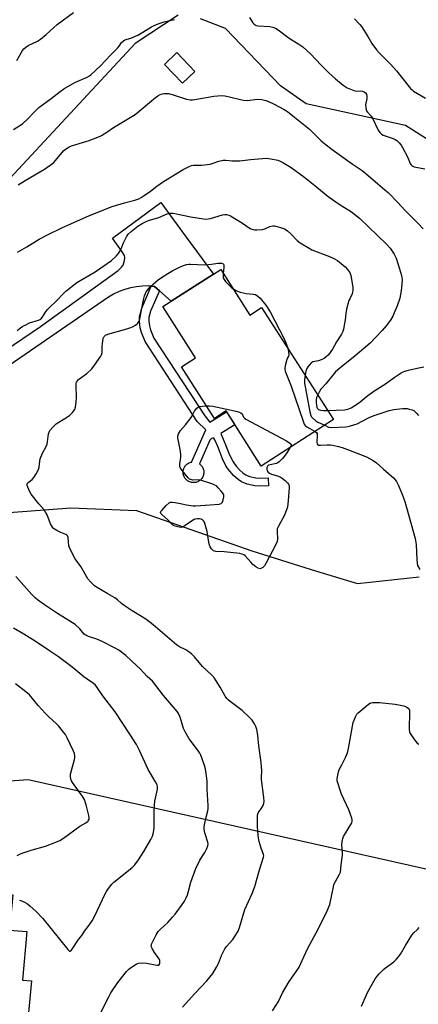
# Model space of a CAD drawing. Units: inches. Extents: x 1219766 to 1225766, y 513457 to 517458.
# Drawn here: x 1222820 to 1223005, y 514855 to 515311 of the extents above; entities that cross this region are included whole.
import ezdxf

# ---------------------------------------------------------------- set-up
doc = ezdxf.new("R2010")
doc.units = ezdxf.units.IN
doc.header["$MEASUREMENT"] = 0
for name, color, linetype in [('BLDG-Footprint', 5, 'Continuous'), ('NTRL-Trees', 3, 'Continuous'), ('TRANS-Non Street Sidewalk', 7, 'Continuous'), ('TRANS-Road', 130, 'Continuous'), ('Undefined', 1, 'Continuous')]:
    doc.layers.add(name, color=color, linetype=linetype)

msp = doc.modelspace()

# ---------------------------------------------------------------- linework, layer by layer
at = {"layer": 'BLDG-Footprint'}
for points in [[(1222901.32, 515287.14), (1222895.62, 515281.66), (1222887.23, 515290.38), (1222892.94, 515295.86)], [(1222913.26, 515195.39), (1222926.84, 515174.25), (1222932.23, 515177.71), (1222965.59, 515125.76), (1222932.1, 515104.26), (1222915.73, 515129.76), (1222910.38, 515126.33), (1222895.04, 515150.22), (1222901.63, 515154.45), (1222886.41, 515178.16)], [(1222825.52, 514865.62), (1222823.47, 514842.58), (1222813.74, 514843.44), (1222813.69, 514842.87), (1222809.02, 514843.29), (1222807.16, 514822.4), (1222774.28, 514825.32), (1222777.94, 514866.57), (1222774.59, 514866.87), (1222778.32, 514908.89), (1222816.86, 514905.47), (1222815.42, 514889.23), (1222823.42, 514888.52), (1222821.41, 514865.99)]]:
    msp.add_lwpolyline(points, close=True, dxfattribs=at)
at = {"layer": 'NTRL-Trees'}
for points in [[(1222893.52, 515313.28), (1222873.6, 515300), (1222811.45, 515233.17), (1222768.75, 515188.1), (1222735.54, 515187.31), (1222693.23, 515211.03), (1222683.35, 515241.87), (1222673.46, 515252.15), (1222650.93, 515254.52), (1222611.79, 515247.01), (1222578.87, 515254.47), (1222552.48, 515260.45), (1222505.43, 515312.64)], [(1223033.25, 515240.29), (1222998.86, 515262.03), (1222952.95, 515272.1), (1222941.06, 515280.53), (1222915.44, 515307.02), (1222903.97, 515311.45)], [(1223030.49, 514912.52), (1222824.1, 514958.78), (1222615.74, 514943.62), (1222588.46, 514943.62), (1222557.22, 514951.27), (1222543.39, 514964.71), (1222536.71, 514975.57), (1222538.25, 514994.36), (1222562.97, 515024.05), (1222585.3, 515079.76), (1222602.74, 515093.62), (1222634.72, 515097.16), (1222664.8, 515089.89), (1222673.19, 515087.87), (1222712.59, 515081.97), (1222719.4, 515081.12), (1222776.26, 515079.76), (1222843.87, 515084.9), (1222874.31, 515083.72), (1222927.63, 515064.89), (1222957.7, 515055.48), (1222976.67, 515049.74), (1223005.34, 515052.91)]]:
    msp.add_lwpolyline(points, dxfattribs=at)
at = {"layer": 'TRANS-Non Street Sidewalk'}
msp.add_lwpolyline([(1222884.92, 515185.51), (1222880.73, 515175.96), (1222879.97, 515173.02), (1222879.98, 515171.45), (1222880.26, 515169.21), (1222880.76, 515167.43), (1222882.31, 515163.49), (1222905.85, 515127.54), (1222908.3, 515124.6), (1222916.02, 515129.31), (1222919.86, 515123.32), (1222913.32, 515119.34), (1222915.26, 515114.78), (1222917.39, 515109.4), (1222919.01, 515106.17), (1222920.41, 515104.25), (1222921.97, 515102.52), (1222923.63, 515101), (1222924.87, 515100.15), (1222926.66, 515099.46), (1222929.54, 515098.78), (1222931.25, 515098.68), (1222935.27, 515098.86), (1222935.44, 515095.15), (1222931.08, 515094.96), (1222929.03, 515095.05), (1222925.6, 515095.83), (1222922.89, 515096.86), (1222921.34, 515097.95), (1222919.34, 515099.77), (1222917.49, 515101.84), (1222915.87, 515104.06), (1222914.14, 515107.55), (1222911.88, 515113.23), (1222910.51, 515116.46), (1222910.11, 515117.24), (1222909.53, 515117.24), (1222908.92, 515116.86), (1222908.29, 515116.21), (1222903.41, 515105.28), (1222903.45, 515105.25), (1222903.78, 515104.99), (1222904.08, 515104.71), (1222904.36, 515104.39), (1222904.61, 515104.06), (1222904.84, 515103.7), (1222905.02, 515103.33), (1222905.18, 515102.94), (1222905.3, 515102.54), (1222905.39, 515102.13), (1222905.44, 515101.72), (1222905.45, 515101.3), (1222905.43, 515100.88), (1222905.37, 515100.46), (1222905.27, 515100.06), (1222905.14, 515099.66), (1222904.98, 515099.27), (1222904.78, 515098.9), (1222904.55, 515098.55), (1222904.29, 515098.23), (1222904, 515097.92), (1222903.69, 515097.64), (1222903.36, 515097.39), (1222903, 515097.17), (1222902.63, 515096.98), (1222902.24, 515096.82), (1222901.84, 515096.7), (1222901.43, 515096.62), (1222901.01, 515096.57), (1222900.59, 515096.55), (1222900.18, 515096.58), (1222899.76, 515096.64), (1222899.35, 515096.73), (1222898.95, 515096.86), (1222898.57, 515097.03), (1222898.2, 515097.22), (1222897.85, 515097.45), (1222897.52, 515097.71), (1222897.22, 515098), (1222896.94, 515098.31), (1222896.69, 515098.65), (1222896.47, 515099), (1222896.28, 515099.38), (1222896.12, 515099.76), (1222896, 515100.17), (1222895.91, 515100.58), (1222895.86, 515100.99), (1222895.85, 515101.41), (1222895.87, 515101.83), (1222895.93, 515102.24), (1222896.03, 515102.65), (1222896.16, 515103.05), (1222896.32, 515103.43), (1222896.52, 515103.8), (1222896.75, 515104.15), (1222897.01, 515104.48), (1222897.3, 515104.79), (1222897.61, 515105.07), (1222897.94, 515105.32), (1222898.3, 515105.54), (1222898.67, 515105.73), (1222899.06, 515105.88), (1222899.46, 515106), (1222899.75, 515106.06), (1222906.42, 515120.99), (1222902.34, 515124.96), (1222878.21, 515162.02), (1222876.58, 515166.18), (1222875.97, 515168.29), (1222875.59, 515171.32), (1222875.57, 515173.41), (1222876.64, 515177.46), (1222881.11, 515187.62), (1222882.64, 515187.53)], close=True, dxfattribs=at)
at = {"layer": 'TRANS-Road'}
msp.add_lwpolyline([(1222781.36, 515136.15), (1222829.68, 515168.85), (1222865.77, 515194.9), (1222867.32, 515196.47), (1222867.99, 515197.36), (1222868.66, 515199.51), (1222868.8, 515200.88), (1222868.71, 515201.89), (1222867.56, 515203.51), (1222863.07, 515209.85), (1222885.56, 515226.34), (1222897.27, 515210.37), (1222909.86, 515193.21), (1222890.35, 515180.69), (1222884.92, 515185.51), (1222882.64, 515187.53), (1222881.11, 515187.62), (1222879.85, 515187.7), (1222877.05, 515187.64), (1222874.26, 515187.34), (1222871.51, 515186.82), (1222868.81, 515186.07), (1222866.19, 515185.1), (1222863.65, 515183.92), (1222861.22, 515182.53), (1222800.75, 515140.96)], dxfattribs=at)
at = {"layer": 'Undefined'}
for points, elevation in [([(1222818.83, 515292.16), (1222821.41, 515296.76), (1222822.09, 515297.63), (1222822.88, 515298.38), (1222824.05, 515299.11), (1222828.34, 515301.17), (1222829.76, 515302.05), (1222832.43, 515304.28), (1222837.47, 515308.84), (1222844.98, 515314.39)], 368), ([(1222817.3, 515260.17), (1222821.42, 515262.88), (1222823.92, 515265.22), (1222826.75, 515268.33), (1222828.96, 515270.47), (1222834.68, 515274.65), (1222838.88, 515277.87), (1222840.6, 515278.99), (1222845.63, 515281.94), (1222851.38, 515284.53), (1222852.39, 515285.06), (1222853.1, 515285.56), (1222857.58, 515289.74), (1222862.19, 515294.65), (1222865.4, 515297.95), (1222866.15, 515298.84), (1222867.35, 515300.55), (1222868.16, 515301.33), (1222868.89, 515301.71), (1222871.65, 515302.52), (1222874.85, 515303.95), (1222876.39, 515304.8), (1222881.14, 515307.73), (1222882.42, 515308.45), (1222884.29, 515309.21), (1222887.02, 515310.16), (1222891.88, 515311.19)], 370), ([(1222926.66, 515312.12), (1222928.18, 515309.61), (1222928.75, 515308.99), (1222929.22, 515308.69), (1222929.75, 515308.49), (1222930.61, 515308.34), (1222936, 515307.94), (1222937.38, 515307.62), (1222938.69, 515307.14), (1222939.94, 515306.34), (1222945.05, 515302.5), (1222949.52, 515299.83), (1222951.41, 515298.47), (1222954.91, 515295.33), (1222959.82, 515290.01), (1222963.39, 515286.47), (1222966.43, 515283.75), (1222970.05, 515280.75), (1222971.89, 515279.59), (1222974.97, 515278.24), (1222976.04, 515278.01), (1222978.23, 515278.08), (1222979.07, 515278), (1222979.84, 515277.74), (1222980.45, 515277.23), (1222980.86, 515276.55), (1222981.02, 515275.55), (1222980.94, 515274.47), (1222980.55, 515272.46), (1222980.46, 515271.59), (1222980.5, 515270.42), (1222980.71, 515269.28), (1222980.89, 515268.82), (1222981.31, 515268.21), (1222983.02, 515266.39), (1222983.68, 515265.47), (1222986.32, 515259.97), (1222987.07, 515258.79), (1222987.82, 515258.09), (1222988.52, 515257.67), (1222993.15, 515255.98), (1222994.2, 515255.51), (1222994.91, 515255.05), (1222996, 515254.04), (1222996.97, 515252.91), (1222997.58, 515251.93), (1222999.83, 515247.54), (1223001.11, 515244.39), (1223001.38, 515243.97), (1223001.84, 515243.5), (1223002.27, 515243.24), (1223003.01, 515242.98), (1223007.85, 515241.98)], 370), ([(1222975.31, 515311.56), (1222977.77, 515308.91), (1222978.48, 515308), (1222981.55, 515303.31), (1222983.35, 515300.14), (1222985.54, 515297.1), (1222986.7, 515295.8), (1222992.12, 515290.37), (1222994.8, 515287.46), (1223001.26, 515279.24), (1223001.99, 515278.55), (1223002.7, 515278.04), (1223008.26, 515274.68)], 368), ([(1222819.4, 515234.56), (1222822.67, 515236.66), (1222831.56, 515241.82), (1222835.32, 515244.44), (1222835.97, 515244.99), (1222836.76, 515245.83), (1222840.48, 515250.32), (1222841.33, 515251.12), (1222842.03, 515251.63), (1222843.06, 515252.18), (1222844.15, 515252.6), (1222852.33, 515255.1), (1222856.39, 515256.67), (1222857.95, 515257.42), (1222860.89, 515259.28), (1222863.64, 515261.22), (1222873.58, 515267.23), (1222883.04, 515275.03), (1222884.19, 515275.86), (1222885.18, 515276.38), (1222886.23, 515276.75), (1222887.09, 515276.91), (1222887.98, 515276.96), (1222889.1, 515276.84), (1222890.77, 515276.41), (1222897.45, 515274.25), (1222899.08, 515273.96), (1222900.14, 515273.96), (1222901.32, 515274.11), (1222910.11, 515275.7), (1222913.76, 515275.93), (1222915.16, 515275.81), (1222917.4, 515275.43), (1222922.5, 515274.05), (1222923.9, 515273.77), (1222925.49, 515273.73), (1222930.29, 515274.27), (1222932.3, 515274.08), (1222934.16, 515273.68), (1222935.41, 515273.2), (1222937.82, 515272.11), (1222942.73, 515269.48), (1222944.22, 515268.51), (1222947.53, 515265.94), (1222954.43, 515260.35), (1222959.81, 515254.94), (1222962.09, 515253.05), (1222964.89, 515250.93), (1222974.26, 515244.27), (1222978.79, 515241.15), (1222980.52, 515239.82), (1222986.14, 515234.99), (1222989.39, 515232.33), (1222990.83, 515230.99), (1222995.34, 515226.45), (1222998.61, 515222.83), (1223004.76, 515216.71), (1223007.06, 515214.17)], 372), ([(1222819.1, 515203.41), (1222823.41, 515205.88), (1222829.2, 515209.33), (1222833.25, 515211.56), (1222839.58, 515214.6), (1222852.43, 515220.39), (1222862.94, 515224.57), (1222868.64, 515226.27), (1222873.43, 515227.44), (1222875.32, 515228.14), (1222876.36, 515228.7), (1222877.83, 515229.67), (1222880.7, 515231.71), (1222883.67, 515233.97), (1222886.83, 515236.17), (1222895.95, 515241.71), (1222899, 515243.25), (1222899.81, 515243.58), (1222900.62, 515243.76), (1222904.3, 515243.72), (1222908.46, 515244.18), (1222909.82, 515244.55), (1222912.43, 515245.62), (1222914.46, 515246.02), (1222915.6, 515246.06), (1222918.62, 515245.75), (1222922.11, 515245.65), (1222927.04, 515246.35), (1222934.5, 515246.88), (1222935.38, 515246.84), (1222936.54, 515246.65), (1222939.7, 515245.94), (1222940.81, 515245.59), (1222942.12, 515244.92), (1222945.91, 515242.59), (1222952.24, 515237.9), (1222956.95, 515234.2), (1222963.07, 515229.22), (1222968.66, 515225.23), (1222973.95, 515221.99), (1222977.66, 515219.17), (1222990.18, 515207.15), (1222991.9, 515205.17), (1222993.69, 515202.48), (1222994.63, 515200.64), (1222996.21, 515195.64), (1222997.02, 515192.57), (1222997.32, 515190.64), (1222997.29, 515188.69), (1222996.95, 515185.46), (1222996.28, 515182.04), (1222995.07, 515178.45), (1222993.75, 515175.22), (1222993.03, 515173.64), (1222991.94, 515171.93), (1222989.9, 515169.27), (1222988.1, 515167.14), (1222985.17, 515163.92), (1222982.48, 515161.26), (1222975.64, 515155.35), (1222968.51, 515149.62), (1222966.56, 515147.88), (1222962.03, 515142.4), (1222959.75, 515139.81), (1222959.12, 515138.86), (1222958.22, 515137.23)], 374), ([(1222818.86, 515167.1), (1222820.45, 515168.32), (1222821.63, 515169.12), (1222822.87, 515169.77), (1222824.67, 515170.58), (1222828.82, 515171.89), (1222829.83, 515172.36), (1222830.51, 515173.05), (1222832, 515175.55), (1222832.9, 515176.7), (1222833.91, 515177.75), (1222837.13, 515180.78), (1222840.36, 515184.25), (1222841.44, 515185.26), (1222846.65, 515189.27), (1222855.13, 515194.25), (1222860.7, 515198.1), (1222862.58, 515199.5), (1222864.75, 515201.53), (1222865.96, 515202.82), (1222866.69, 515203.97), (1222867.16, 515204.96), (1222868.18, 515207.77), (1222869.53, 515210.55), (1222870.36, 515211.64), (1222871.77, 515213.02), (1222874.86, 515215.37), (1222876.83, 515216.6), (1222878.35, 515217.45), (1222879.73, 515217.98), (1222884.63, 515219.43), (1222888.42, 515221.08), (1222889.77, 515221.47), (1222891.2, 515221.38), (1222899.35, 515219.77), (1222904.33, 515218.91), (1222906.07, 515218.72), (1222907.41, 515218.78), (1222908.49, 515218.95), (1222914.09, 515220.65), (1222915.22, 515220.85), (1222916, 515220.8), (1222917.02, 515220.54), (1222917.78, 515220.15), (1222923.42, 515216.75), (1222926.53, 515214.58), (1222927.27, 515214.21), (1222928.3, 515213.88), (1222929.12, 515213.74), (1222929.99, 515213.71), (1222932.6, 515213.87), (1222933.78, 515214.23), (1222936.03, 515215.3), (1222937.41, 515215.56), (1222938.25, 515215.57), (1222938.81, 515215.49), (1222941.01, 515214.86), (1222942.85, 515214.16), (1222943.58, 515213.78), (1222944.24, 515213.31), (1222945.84, 515211.84), (1222948.77, 515208.71), (1222950.15, 515207.65), (1222954.23, 515205.2), (1222955.54, 515204.52), (1222963.72, 515201.43), (1222965.77, 515200.48), (1222967.42, 515199.47), (1222970.1, 515197.4), (1222970.94, 515196.64), (1222972.12, 515195.34), (1222973.11, 515193.96), (1222973.66, 515192.49), (1222974.5, 515187.17), (1222974.59, 515185.7), (1222974.44, 515184.85), (1222974.18, 515184.02), (1222973.06, 515181.78), (1222972.74, 515180.98), (1222971.66, 515177), (1222971.24, 515175), (1222970.93, 515171.98), (1222970.66, 515170.25), (1222970.19, 515167.66), (1222969.87, 515166.56), (1222969.24, 515165.37), (1222966.9, 515161.83), (1222965.1, 515158.34), (1222963.2, 515155.78), (1222962.14, 515154.81), (1222961.17, 515154.14), (1222959.91, 515153.41), (1222958.55, 515152.96), (1222956.05, 515152.49), (1222955.57, 515152.28), (1222955.28, 515152.06), (1222953.66, 515150.21), (1222953.23, 515149.5), (1222952.71, 515148.16), (1222952.36, 515146.35)], 376), ([(1222895.54, 514853.52), (1222901.3, 514859.87), (1222906.86, 514865.72), (1222909.57, 514869.07), (1222911.34, 514871.97), (1222912.23, 514873.73), (1222913.61, 514877.47), (1222915.19, 514880.56), (1222915.89, 514881.51), (1222918.85, 514884.88), (1222919.99, 514886.55), (1222921.33, 514888.76), (1222921.98, 514890.35), (1222924.48, 514898.78), (1222927.82, 514906.21), (1222929.09, 514909.36), (1222931.32, 514917.09), (1222933.15, 514922.99), (1222933.2, 514923.55), (1222933.08, 514924.29), (1222931.98, 514927.17), (1222931.11, 514930.3), (1222930.78, 514931.73), (1222930.63, 514933.18), (1222930.38, 514937.26), (1222930.32, 514941.02), (1222930.39, 514942.44), (1222930.68, 514943.49), (1222931.07, 514944.18), (1222932.23, 514945.7), (1222932.94, 514946.96), (1222933.33, 514948.01), (1222933.39, 514948.85), (1222933.24, 514950.6), (1222932.19, 514959), (1222932.16, 514960.14), (1222932.28, 514962.97), (1222932.04, 514966.82), (1222930.89, 514974.63), (1222930.54, 514979.54), (1222930.01, 514982.14), (1222929.58, 514983.54), (1222928.91, 514984.8), (1222927.8, 514986.47), (1222926.65, 514987.78), (1222923.23, 514991), (1222917.65, 514995.11), (1222916.77, 514995.85), (1222916.17, 514996.46), (1222915.32, 514997.64), (1222913, 515001.76), (1222911.2, 515004.76), (1222910.38, 515005.96), (1222909.19, 515007.26), (1222904.91, 515011.42), (1222901.19, 515015.78), (1222899.71, 515017.18), (1222898.11, 515018.48), (1222897.15, 515019.14), (1222894.19, 515020.44), (1222892.75, 515021.34), (1222882.04, 515030.63), (1222878.55, 515033.22), (1222876.62, 515034.52), (1222872.25, 515037.12), (1222868.52, 515039.62), (1222867.32, 515040.5), (1222865.41, 515042.27), (1222864.27, 515043.17), (1222860.93, 515044.95), (1222855.63, 515048.04), (1222854.71, 515048.75), (1222853.05, 515050.39), (1222851.74, 515051.93), (1222848.51, 515057.65), (1222845.88, 515061.31), (1222843.67, 515065.42), (1222843.19, 515066.48), (1222842.94, 515067.3), (1222842.57, 515071.06), (1222842.44, 515071.58), (1222842.25, 515071.98), (1222841.96, 515072.28), (1222841.52, 515072.54), (1222839.15, 515073.43), (1222837.31, 515074.37), (1222835.83, 515075.28), (1222835.23, 515075.88), (1222834.4, 515077.44), (1222832.77, 515081.62), (1222832.13, 515082.95), (1222831.43, 515083.88), (1222828.93, 515086.77), (1222825.43, 515091.21), (1222824.84, 515092.24), (1222823.86, 515094.4), (1222823.6, 515095.2), (1222823.59, 515095.92), (1222823.75, 515096.3), (1222824.09, 515096.7), (1222825.92, 515098.07), (1222826.7, 515098.89), (1222827.74, 515100.58), (1222828.78, 515102.61), (1222829.1, 515103.67), (1222829.42, 515106.44), (1222829.64, 515107.54), (1222830.68, 515110.21), (1222832.31, 515113.32), (1222832.77, 515114.38), (1222833.01, 515115.5), (1222833.52, 515119.18), (1222833.75, 515119.95), (1222834.14, 515120.67), (1222835.6, 515122.43), (1222837.03, 515123.85), (1222838.23, 515124.66), (1222842.29, 515126.99), (1222843.25, 515127.64), (1222844.64, 515129.07), (1222845.66, 515130.42), (1222846.02, 515131.5), (1222846.31, 515133.85), (1222846.36, 515136.02), (1222846.26, 515141.64), (1222846.34, 515142.51), (1222846.48, 515143.05), (1222846.86, 515143.78), (1222847.42, 515144.4), (1222851.16, 515147.17), (1222853.5, 515149.37), (1222854.8, 515150.98), (1222857.71, 515155.11), (1222858.07, 515155.86), (1222858.3, 515156.81), (1222858.35, 515159.87), (1222858.44, 515161.02), (1222858.82, 515163.29), (1222859.21, 515164.3), (1222859.52, 515164.66), (1222859.9, 515164.95), (1222860.9, 515165.39), (1222869.74, 515167.8), (1222871.67, 515168.4), (1222872.46, 515168.77), (1222873.72, 515169.53), (1222874.84, 515170.44), (1222875.41, 515171.33), (1222875.77, 515172.4), (1222877.52, 515181.28), (1222877.99, 515183.1), (1222878.4, 515184.18), (1222878.79, 515184.94), (1222879.73, 515186.31), (1222880.61, 515187.38), (1222881.94, 515188.57), (1222884.49, 515190.64), (1222887.04, 515192.43), (1222888.77, 515193.53), (1222891.05, 515194.86), (1222893.83, 515196.34), (1222896.05, 515197.25), (1222897.43, 515197.65), (1222898.45, 515197.78), (1222899.33, 515197.78), (1222905.83, 515197.51), (1222909.01, 515197.8), (1222911.99, 515198.34), (1222912.84, 515198.34), (1222913.66, 515198.2), (1222914.34, 515197.9), (1222914.5, 515197.74), (1222914.68, 515197.31), (1222914.72, 515196.22), (1222914.47, 515193.51)], 378), ([(1222914.47, 515193.51), (1222914.39, 515192.33), (1222914.42, 515191.64), (1222914.56, 515191.18), (1222914.82, 515190.72), (1222915.52, 515189.83), (1222917.45, 515187.7), (1222918.08, 515187.11), (1222919, 515186.45)], 378), ([(1222919, 515186.45), (1222921.03, 515185.25), (1222922.36, 515184.76), (1222925.14, 515184.21), (1222928.26, 515183.97), (1222929.34, 515183.74), (1222930.53, 515183.03), (1222931.58, 515182.06), (1222934.14, 515178.88), (1222936.22, 515175.68), (1222942.7, 515163.22), (1222943.8, 515160.59), (1222944.36, 515158.81)], 378), ([(1222944.36, 515158.81), (1222944.76, 515156.97), (1222944.84, 515155.87), (1222944.69, 515155.17), (1222944.22, 515154.33), (1222943.93, 515153.57), (1222943.2, 515150.76), (1222943, 515149.35), (1222943.2, 515148.19), (1222946, 515141.27), (1222951.43, 515124.98), (1222951.98, 515123.64), (1222952.48, 515122.97), (1222953.16, 515122.47), (1222957.09, 515120.3)], 378), ([(1222962.88, 515129.97), (1222970.69, 515130.25), (1222972.22, 515130.58), (1222973.77, 515131.25), (1222977.13, 515133.41), (1222981.47, 515136.88), (1222984.78, 515139.32), (1222989.62, 515142.31), (1222993.75, 515145.28), (1222996.97, 515147.47), (1222997.87, 515147.98), (1222998.56, 515148.27), (1223000.26, 515148.73), (1223004.31, 515149.59), (1223007.44, 515150.17)], 374), ([(1222952.36, 515146.35), (1222952.09, 515144.14), (1222952.16, 515142.68), (1222954.57, 515129.4), (1222954.98, 515127.68), (1222955.21, 515127.17), (1222955.75, 515126.52), (1222957.35, 515125.25), (1222958.37, 515124.64), (1222961.51, 515123.14)], 376), ([(1222958.22, 515137.23), (1222957.68, 515136.05), (1222957.46, 515134.96), (1222957.49, 515133.81), (1222957.65, 515132.36), (1222957.83, 515131.53), (1222958.04, 515131.05), (1222958.58, 515130.48), (1222959.05, 515130.24), (1222959.56, 515130.1), (1222960.94, 515129.94), (1222962.88, 515129.97)], 374), ([(1222945.34, 515112.76), (1222943.91, 515110.43), (1222942.74, 515108.69), (1222941.8, 515107.59), (1222940.38, 515106.16), (1222939.69, 515105.67), (1222939.21, 515105.47), (1222936.23, 515104.86), (1222935.5, 515104.62), (1222934.98, 515104.18), (1222934.73, 515103.52), (1222934.66, 515102.78), (1222934.8, 515102.07), (1222935.24, 515101.45), (1222935.87, 515100.94), (1222936.85, 515100.42), (1222939.58, 515099.7), (1222940.85, 515099.25), (1222941.81, 515098.64), (1222943.15, 515097.5), (1222944.21, 515096.49), (1222944.72, 515095.84), (1222944.96, 515095.07), (1222944.98, 515094.21), (1222944.35, 515086.46), (1222944.04, 515084.73), (1222943.51, 515083.12), (1222942.88, 515081.55), (1222940.01, 515076.44), (1222939.47, 515075.12), (1222939.38, 515074.04), (1222939.6, 515070.34), (1222939.46, 515069.25), (1222938.55, 515067.23), (1222934.37, 515059.32), (1222933.59, 515058.07), (1222932.78, 515057.28), (1222931.85, 515056.75), (1222931.38, 515056.65), (1222930.69, 515056.85), (1222929.54, 515057.57), (1222928.21, 515058.62), (1222927.17, 515059.67), (1222924.62, 515062.58), (1222923.97, 515063.13), (1222923.22, 515063.48), (1222922.07, 515063.69), (1222914.94, 515064.42), (1222910.94, 515064.61), (1222909.94, 515064.89), (1222909.55, 515065.2), (1222909.04, 515065.82), (1222908.46, 515066.77), (1222908.11, 515067.54), (1222907.77, 515068.96), (1222907, 515073.9), (1222906.75, 515075.05), (1222905.69, 515078.18), (1222905.24, 515078.91), (1222904.85, 515079.26), (1222904.16, 515079.65), (1222903.38, 515079.86), (1222902.55, 515079.86), (1222901.46, 515079.67), (1222900.93, 515079.47), (1222900.18, 515079.05), (1222896.85, 515076.68), (1222895.88, 515076.07), (1222895.13, 515075.79), (1222894.05, 515075.85), (1222892.11, 515076.41), (1222891.33, 515076.76), (1222890.88, 515077.08), (1222888.92, 515079.13), (1222885.98, 515081.78), (1222885.53, 515082.33), (1222885.41, 515082.71), (1222885.52, 515083.13), (1222885.8, 515083.56), (1222888.04, 515085.98), (1222889.33, 515087.17), (1222890.06, 515087.49), (1222890.85, 515087.53), (1222891.97, 515087.41), (1222893.94, 515087.08), (1222897.39, 515086.32), (1222900.5, 515085.88), (1222901.65, 515085.81), (1222908.41, 515086.21), (1222912.5, 515086.56), (1222913.45, 515086.84), (1222913.82, 515087.14), (1222914.09, 515087.56), (1222914.41, 515088.58), (1222914.65, 515089.95), (1222914.66, 515090.75), (1222914.52, 515091.25), (1222914.25, 515091.74), (1222913.52, 515092.66), (1222912.12, 515094.22), (1222911.27, 515095.03), (1222910.62, 515095.46), (1222909.58, 515095.89), (1222903.85, 515097.69), (1222902.7, 515097.88), (1222900.32, 515097.75), (1222899.27, 515097.95), (1222898.82, 515098.23), (1222898.22, 515098.81), (1222895.39, 515102.15), (1222894.59, 515103.31), (1222894.35, 515104.04), (1222894.33, 515105.12), (1222894.82, 515108.31), (1222894.86, 515109.46), (1222894.61, 515111.18), (1222893.41, 515117.35), (1222893.41, 515118.13), (1222893.74, 515119.19), (1222894.13, 515119.94), (1222894.62, 515120.65), (1222896.88, 515123.3), (1222899.63, 515126.82), (1222900.26, 515127.82), (1222901.19, 515129.65), (1222902.19, 515131.01), (1222902.82, 515131.49), (1222903.81, 515131.83), (1222904.91, 515132.01), (1222906.66, 515132.12)], 380), ([(1222906.66, 515132.12), (1222908.11, 515132.14), (1222909.58, 515131.94), (1222921, 515129.47), (1222922.63, 515128.97), (1222923.18, 515128.48), (1222923.91, 515126.83), (1222924.28, 515126.44), (1222924.99, 515125.94), (1222943.72, 515115.9), (1222945.3, 515114.92), (1222946.07, 515114.22), (1222945.34, 515112.76)], 380), ([(1222961.51, 515123.14), (1222963.25, 515122.28), (1222964.56, 515122.07), (1222971.2, 515122.43), (1222972.94, 515122.69), (1222975.51, 515123.43), (1222976.59, 515123.84), (1222982.11, 515126.76), (1222983.97, 515127.59), (1222991.29, 515130.05), (1222993.52, 515130.52), (1222997.67, 515130.88), (1222999.63, 515130.88), (1223000.7, 515130.67), (1223002.01, 515130.28), (1223002.74, 515129.92), (1223003.64, 515129.24), (1223004.25, 515128.65), (1223005, 515127.73)], 376), ([(1222957.09, 515120.3), (1222957.74, 515119.74), (1222957.92, 515119.4), (1222958.04, 515118.96), (1222958.05, 515117.86), (1222957.82, 515115.98), (1222957.8, 515115.22), (1222957.99, 515114.49), (1222958.26, 515114.14), (1222958.68, 515113.94), (1222959.48, 515113.85), (1222962.68, 515114.05), (1222964.13, 515114.01), (1222965.29, 515113.85), (1222967.9, 515113.28), (1222969.56, 515112.77), (1222973.33, 515111.4), (1222980.86, 515108.51), (1222983.9, 515106.86), (1222985.53, 515105.69), (1222988.78, 515102.87), (1222993.31, 515098.73), (1222994.14, 515097.92), (1222994.8, 515097.1), (1222995.58, 515095.61), (1222997.27, 515091.57), (1222998.63, 515087.78), (1223003.34, 515070.72), (1223003.89, 515067.88), (1223004.11, 515060.99), (1223004.28, 515059.21), (1223004.56, 515058.08), (1223005.56, 515056.25)], 378), ([(1222857.14, 514849.74), (1222861.36, 514858.33), (1222862.39, 514860.07), (1222865.65, 514864.84), (1222869.64, 514870.05), (1222870.67, 514871.12), (1222871.86, 514872), (1222874.11, 514873.44), (1222875.17, 514873.86), (1222876.58, 514873.98), (1222878.89, 514873.9), (1222882.9, 514873.04), (1222883.99, 514872.88), (1222884.63, 514873.01), (1222884.88, 514873.32), (1222885.03, 514873.76), (1222885.13, 514874.52), (1222885.1, 514875.04), (1222884.95, 514875.55), (1222884.35, 514876.51), (1222882.53, 514878.83), (1222881.5, 514880.59), (1222881.19, 514881.35), (1222881.1, 514881.87), (1222881.16, 514882.38), (1222881.33, 514882.9), (1222883.35, 514887.06), (1222884.22, 514888.54), (1222885.29, 514889.67), (1222888.79, 514892.78), (1222890.99, 514895.14), (1222892.11, 514896.53), (1222895.14, 514900.63), (1222896.44, 514902.61), (1222897.26, 514904.15), (1222897.81, 514905.52), (1222898.33, 514907.23), (1222899.43, 514911.44), (1222901.67, 514917.72), (1222903.58, 514921.62), (1222905.99, 514925.16), (1222906.84, 514926.96), (1222907.31, 514928.28), (1222907.39, 514929.08), (1222907.24, 514929.91), (1222905.86, 514934.32), (1222905.54, 514935.95), (1222905.58, 514936.81), (1222905.78, 514937.97), (1222906.4, 514940.85), (1222907.3, 514944.43), (1222907.46, 514945.55), (1222907.43, 514946.99), (1222906.93, 514954.27), (1222906.98, 514958.02), (1222906.9, 514959.44), (1222906.38, 514962.82), (1222906.03, 514964.48), (1222904.71, 514968.59), (1222904.11, 514970.2), (1222903.66, 514971.12), (1222903.04, 514972.05), (1222898.64, 514977.81), (1222896.77, 514981.07), (1222896.04, 514982.63), (1222894.5, 514987.85), (1222893.76, 514989.52), (1222893.1, 514990.47), (1222891.46, 514992.51), (1222886.77, 514997.95), (1222882.71, 515003.23), (1222881.61, 515004.5), (1222879.24, 515006.75), (1222875.89, 515010.31), (1222874.44, 515011.71), (1222869.26, 515016.46), (1222866.1, 515018.87), (1222864.39, 515019.92), (1222858.25, 515022.95), (1222855.84, 515023.99), (1222852.03, 515025.24), (1222850.75, 515025.81), (1222850.05, 515026.4), (1222848.03, 515028.84), (1222845.75, 515030.88), (1222837.63, 515035.86), (1222831.54, 515039.89), (1222828.32, 515042.23), (1222827.22, 515043.17), (1222825.75, 515044.64), (1222818.27, 515052.99)], 376), ([(1222820.01, 514903.06), (1222821.38, 514902.57), (1222822.71, 514901.96), (1222823.67, 514901.32), (1222825, 514900.21), (1222827.58, 514897.89), (1222830.81, 514894.54), (1222842.38, 514880.2), (1222843.11, 514879.48), (1222843.47, 514879.36), (1222843.63, 514879.41), (1222843.96, 514879.68), (1222844.44, 514880.32), (1222847.31, 514884.86), (1222848.86, 514886.74), (1222850.18, 514888.69), (1222851.88, 514890.82), (1222853.69, 514893.43), (1222854.78, 514895.51), (1222859.76, 514905.99), (1222860.32, 514907.04), (1222860.97, 514908.01), (1222862.73, 514910.34), (1222863.74, 514911.4), (1222872.06, 514918.09), (1222873.52, 514919.48), (1222875.18, 514921.69), (1222877.63, 514925.57), (1222880.92, 514931.15), (1222881.72, 514932.72), (1222882.17, 514934.43), (1222882.49, 514936.48), (1222882.4, 514943.72), (1222882.53, 514947.28), (1222882.75, 514949.01), (1222883.95, 514954.53), (1222883.98, 514955.57), (1222883.76, 514956.53), (1222883.12, 514957.83), (1222879.67, 514963.63), (1222875.68, 514972.45), (1222874.9, 514974.03), (1222874.18, 514975.26), (1222871.16, 514980.06), (1222864.43, 514990.27), (1222858.62, 514997.82), (1222856.07, 515001.67), (1222855.2, 515002.76), (1222854.35, 515003.46), (1222851.3, 515005.49), (1222849.88, 515006.53), (1222844.31, 515011.19), (1222838.03, 515015.9), (1222833.38, 515018.93), (1222827.72, 515022.85), (1222822.06, 515026.34), (1222817.22, 515029.09)], 374), ([(1222818.88, 514923.75), (1222820.71, 514924.62), (1222825.36, 514926.24), (1222832.09, 514928.03), (1222836.79, 514929.87), (1222838.68, 514930.71), (1222840.38, 514931.83), (1222847.93, 514937.34), (1222850.69, 514938.88), (1222851.39, 514939.34), (1222851.77, 514939.72), (1222852.06, 514940.16), (1222852.23, 514940.65), (1222852.27, 514941.19), (1222852.09, 514942.32), (1222850.9, 514947.21), (1222850.52, 514948.63), (1222850.22, 514949.45), (1222849.32, 514950.92), (1222844.58, 514957.56), (1222844.14, 514958.29), (1222843.8, 514959.06), (1222843.6, 514960.14), (1222843.7, 514961.49), (1222844.09, 514963.18), (1222845.57, 514968.24), (1222845.72, 514969.09), (1222845.69, 514969.92), (1222845.43, 514971.03), (1222844.93, 514972.4), (1222842.11, 514978.33), (1222841.3, 514979.78), (1222840.42, 514980.98), (1222838.17, 514983.77), (1222837.13, 514984.82), (1222833.62, 514988.01), (1222832.12, 514989.52), (1222828.73, 514993.27), (1222824.59, 514998.16), (1222822.9, 514999.61), (1222818.13, 515003.24)], 372)]:
    msp.add_lwpolyline(points, dxfattribs=dict(at, elevation=elevation))
for points in [[(1222937.34, 514851.83, 380), (1222940.02, 514856.08, 380), (1222941.95, 514860.07, 380), (1222944.99, 514865.43, 380), (1222948.68, 514870.63, 380), (1222949.61, 514872.08, 380), (1222951.83, 514876.76, 380), (1222953.66, 514880.87, 380), (1222957.6, 514887.98, 380), (1222961.24, 514895.14, 380), (1222962.69, 514898.19, 380), (1222963.79, 514901.08, 380), (1222964.85, 514905.49, 380), (1222965.49, 514909.17, 380), (1222965.77, 514910.28, 380), (1222966.45, 514911.74, 380), (1222968.38, 514915.09, 380), (1222968.75, 514916.11, 380), (1222969.1, 514919.49, 380), (1222969.77, 514923.95, 380), (1222969.75, 514925.08, 380), (1222969.45, 514928.5, 380), (1222969.58, 514930.27, 380), (1222969.86, 514931.71, 380), (1222970.18, 514932.53, 380), (1222970.61, 514933.3, 380), (1222973.67, 514938.09, 380), (1222974.06, 514938.94, 380), (1222974.18, 514939.57, 380), (1222974.16, 514940.29, 380), (1222974, 514941.08, 380), (1222972.74, 514944.91, 380), (1222969.33, 514952.18, 380), (1222968.58, 514954.09, 380), (1222967.5, 514957.41, 380), (1222967.33, 514958.24, 380), (1222967.3, 514959.09, 380), (1222967.45, 514960.25, 380), (1222967.9, 514962.56, 380), (1222968.25, 514963.66, 380), (1222969.39, 514965.75, 380), (1222971.11, 514969.17, 380), (1222972.03, 514971.32, 380), (1222972.47, 514973.34, 380), (1222974.75, 514985.4, 380), (1222975.07, 514986.53, 380), (1222975.75, 514988.08, 380), (1222976.44, 514989.29, 380), (1222977, 514989.94, 380), (1222980.64, 514992.97, 380), (1222981.8, 514993.88, 380), (1222982.53, 514994.33, 380), (1222983.04, 514994.51, 380), (1222983.84, 514994.64, 380), (1222986.93, 514994.64, 380), (1222994.13, 514993.84, 380), (1222996.69, 514993.41, 380), (1222998.1, 514993.1, 380), (1222999.2, 514992.67, 380), (1223000.15, 514992.06, 380), (1223000.6, 514991.47, 380), (1223000.77, 514990.99, 380), (1223000.83, 514990.48, 380), (1223000.61, 514982.18, 380), (1223000.77, 514981.07, 380), (1223001.12, 514980.31, 380), (1223003.12, 514977.43, 380), (1223004.41, 514975.87, 380), (1223005.05, 514975.36, 380)], [(1222978.56, 514853.86, 382), (1222980.81, 514859.23, 382), (1222981.44, 514860.55, 382), (1222984.94, 514866.66, 382), (1222985.73, 514867.9, 382), (1222986.65, 514868.97, 382), (1222988.71, 514870.91, 382), (1222989.59, 514871.64, 382), (1222993.57, 514874.52, 382), (1222994.61, 514875.53, 382), (1222995.57, 514876.63, 382), (1222996.6, 514878.03, 382), (1222998.87, 514882.08, 382), (1223001.82, 514886.82, 382), (1223002.72, 514887.95, 382), (1223004.45, 514889.47, 382), (1223005.24, 514890.35, 382)]]:
    msp.add_polyline3d(points, dxfattribs=at)

doc.saveas('drawing.dxf')
